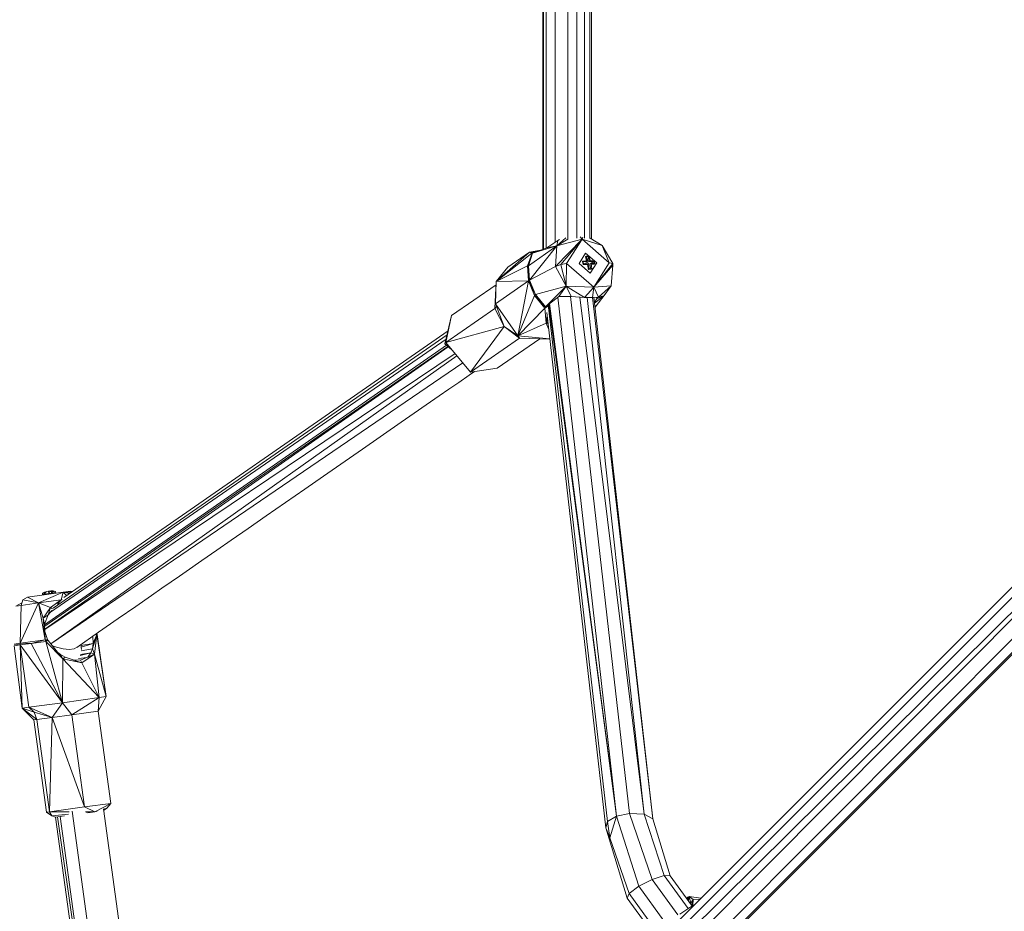
# Model space of a CAD drawing. Units: millimetres. Extents: x 1128 to 10599, y 116 to 7964.
# Drawn here: x 2373 to 2696, y 1944 to 2237 of the extents above; entities that cross this region are included whole.
import ezdxf

# ---------------------------------------------------------------- set-up
doc = ezdxf.new("R2010")
doc.units = ezdxf.units.MM

msp = doc.modelspace()

# ---------------------------------------------------------------- linework, layer by layer
at = {"color": 7, "linetype": 'Continuous', "lineweight": 15}
for p, q in [((2552.86, 2164.79), (2552.86, 2258.51)), ((2555.87, 2259.77), (2555.87, 2165.09)), ((2558.41, 2165.11), (2558.41, 2260.45)), ((2560.09, 2260.79), (2560.1, 2164.96)), ((2560.69, 2164.83), (2560.69, 2260.92)), ((2544.69, 2161.42), (2544.69, 2255.59)), ((2544.94, 2161.51), (2544.94, 2255.66)), ((2545.73, 2161.79), (2545.73, 2255.9)), ((2548.74, 2256.8), (2548.74, 2163.79)), ((2826.36, 2177.66), (2571.82, 1923.04)), ((2827.41, 2175.31), (2571.79, 1919.7)), ((2829.56, 2171.31), (2572.73, 1917.04)), ((2829.71, 2171.23), (2574.59, 1914.77)), ((2834.18, 2168.83), (2578.58, 1912.26)), ((2837.71, 2167.55), (2582.15, 1911.81)), ((2838.28, 2167.34), (2584.94, 1914.07)), ((2546.04, 2161.9), (2549.62, 2164.4)), ((2557.64, 2164.84), (2548.82, 2155.83)), ((2549.33, 2162.59), (2552.27, 2165.23)), ((2549.33, 2162.59), (2557.64, 2164.84)), ((2549.33, 2162.59), (2552.87, 2164.79)), ((2549.33, 2162.59), (2549.62, 2164.4)), ((2549.62, 2164.4), (2550.11, 2164.64)), ((2550.61, 2156.48), (2557.64, 2164.84)), ((2552.5, 2156.76), (2557.64, 2164.84)), ((2556.98, 2165.61), (2557.64, 2164.84)), ((2557.64, 2164.84), (2557.8, 2165.4)), ((2564.17, 2162.69), (2557.64, 2164.84)), ((2566.54, 2157.02), (2557.64, 2164.84)), ((2564.17, 2162.69), (2560.2, 2165.13)), ((2540.24, 2160.55), (2529.34, 2150.88)), ((2540.24, 2160.55), (2533.21, 2155.63)), ((2549.33, 2162.59), (2540, 2156.06)), ((2540.24, 2160.55), (2543.9, 2161.22)), ((2540.24, 2160.55), (2542.86, 2160.77)), ((2540.24, 2160.55), (2542.29, 2160.65)), ((2540.24, 2160.55), (2541.04, 2160.17)), ((2540.24, 2160.55), (2541.44, 2160.27)), ((2549.33, 2162.59), (2540.33, 2151.3)), ((2549.33, 2162.59), (2541.32, 2160.22)), ((2541.32, 2160.22), (2546.04, 2161.9)), ((2542.29, 2160.65), (2541.44, 2160.27)), ((2542.62, 2160.69), (2542.29, 2160.65)), ((2542.31, 2160.58), (2542.29, 2160.65)), ((2544.08, 2161.21), (2543.9, 2161.22)), ((2544.06, 2161.2), (2543.9, 2161.22)), ((2543.9, 2161.22), (2543.99, 2161.17)), ((2544.06, 2161.2), (2543.9, 2161.22)), ((2549.33, 2162.59), (2546.04, 2161.9)), ((2549.33, 2162.59), (2548.82, 2155.83)), ((2564.17, 2162.69), (2566.54, 2157.02)), ((2564.17, 2162.69), (2567.75, 2156.8)), ((2541.04, 2160.17), (2529.34, 2150.88)), ((2541.18, 2160.21), (2539.66, 2155.98)), ((2540, 2156.06), (2541.32, 2160.22)), ((2541.18, 2160.21), (2541.04, 2160.17)), ((2541.32, 2160.22), (2541.18, 2160.21)), ((2541.44, 2160.27), (2541.43, 2160.26)), ((2541.44, 2160.26), (2541.44, 2160.27)), ((2541.44, 2160.26), (2541.44, 2160.27)), ((2558.75, 2160.15), (2556.65, 2156.83)), ((2557.67, 2157.39), (2557.87, 2157.53)), ((2557.89, 2156.46), (2557.67, 2157.39)), ((2557.67, 2157.39), (2557.99, 2157.08)), ((2557.87, 2157.53), (2558.71, 2157.64)), ((2557.93, 2157.31), (2557.87, 2157.53)), ((2559.11, 2157.42), (2557.91, 2157.4)), ((2557.93, 2157.31), (2557.99, 2157.08)), ((2558.22, 2156.62), (2559.93, 2157.44)), ((2558.71, 2157.64), (2559.51, 2157.7)), ((2558.72, 2159.05), (2558.92, 2159.19)), ((2559.05, 2157.66), (2558.72, 2159.05)), ((2559.51, 2157.7), (2558.72, 2159.05)), ((2562.4, 2156.95), (2558.75, 2160.15)), ((2558.92, 2159.19), (2559.35, 2159.21)), ((2559.24, 2158.48), (2558.92, 2159.19)), ((2558.99, 2159.05), (2559.54, 2159.07)), ((2559.11, 2157.42), (2559.51, 2157.7)), ((2559.51, 2157.7), (2559.24, 2158.48)), ((2559.75, 2159.21), (2559.35, 2159.21)), ((2559.54, 2159.07), (2559.35, 2159.21)), ((2559.75, 2159.21), (2559.54, 2159.07)), ((2559.54, 2159.07), (2559.93, 2157.44)), ((2559.75, 2159.21), (2560.07, 2158.49)), ((2560.07, 2158.49), (2559.93, 2157.44)), ((2559.93, 2157.44), (2560.33, 2157.71)), ((2559.93, 2157.44), (2561.37, 2157.46)), ((2560.07, 2158.49), (2560.33, 2157.71)), ((2561.37, 2157.46), (2560.15, 2156.51)), ((2560.33, 2157.71), (2560.99, 2157.68)), ((2560.99, 2157.68), (2561.37, 2157.46)), ((2560.99, 2157.68), (2561.57, 2157.6)), ((2561.37, 2157.46), (2561.57, 2157.6)), ((2561.54, 2156.71), (2561.37, 2157.46)), ((2561.57, 2157.6), (2561.63, 2157.38)), ((2561.63, 2157.38), (2561.69, 2157.15)), ((2529.34, 2150.88), (2539.66, 2155.98)), ((2529.34, 2150.88), (2533.21, 2155.63)), ((2539.66, 2155.98), (2540, 2156.06)), ((2539.98, 2151.09), (2539.66, 2155.98)), ((2539.98, 2151.09), (2540, 2156.06)), ((2540.33, 2151.3), (2540, 2156.06)), ((2540, 2156.06), (2540.14, 2151.19)), ((2548.82, 2155.83), (2540.33, 2151.3)), ((2550.61, 2156.48), (2548.82, 2155.83)), ((2552.34, 2149.33), (2548.82, 2155.83)), ((2550.61, 2156.48), (2552.5, 2156.76)), ((2550.61, 2156.48), (2552.34, 2149.33)), ((2552.34, 2149.33), (2552.5, 2156.76)), ((2561.4, 2148.94), (2552.5, 2156.76)), ((2556.65, 2156.83), (2560.29, 2153.63)), ((2558.93, 2156.71), (2557.89, 2156.46)), ((2557.89, 2156.46), (2558.09, 2156.6)), ((2559.33, 2156.49), (2557.89, 2156.46)), ((2558.04, 2156.84), (2557.99, 2157.08)), ((2558.04, 2156.84), (2558.09, 2156.6)), ((2558.93, 2156.71), (2558.09, 2156.6)), ((2559.73, 2156.77), (2558.93, 2156.71)), ((2559.33, 2156.49), (2559.73, 2156.77)), ((2559.33, 2156.49), (2559.71, 2154.86)), ((2560.34, 2155.02), (2559.71, 2154.86)), ((2559.71, 2154.86), (2559.91, 2155)), ((2560.53, 2154.88), (2559.71, 2154.86)), ((2559.85, 2155.89), (2559.73, 2156.77)), ((2559.91, 2155), (2559.85, 2155.89)), ((2560.34, 2155.02), (2559.91, 2155)), ((2560.15, 2156.51), (2560.55, 2156.78)), ((2560.15, 2156.51), (2560.5, 2155.02)), ((2560.29, 2153.63), (2562.4, 2156.95)), ((2560.74, 2155.02), (2560.34, 2155.02)), ((2560.53, 2154.88), (2560.74, 2155.02)), ((2560.55, 2156.78), (2560.68, 2155.91)), ((2561.21, 2156.75), (2560.55, 2156.78)), ((2561.79, 2156.67), (2560.58, 2156.55)), ((2561.59, 2156.53), (2560.59, 2156.51)), ((2560.68, 2155.91), (2560.74, 2155.02)), ((2561.21, 2156.75), (2561.79, 2156.67)), ((2561.4, 2148.94), (2566.54, 2157.02)), ((2561.4, 2148.94), (2567.75, 2156.8)), ((2561.4, 2148.94), (2567.69, 2156.19)), ((2561.59, 2156.53), (2561.79, 2156.67)), ((2561.69, 2157.15), (2561.74, 2156.91)), ((2561.74, 2156.91), (2561.79, 2156.67)), ((2567.75, 2156.8), (2566.54, 2157.02)), ((2567.69, 2156.19), (2567.18, 2149.43)), ((2567.69, 2156.19), (2567.75, 2156.8)), ((2529.34, 2150.88), (2528.87, 2141.99)), ((2539.98, 2151.09), (2529.09, 2143.53)), ((2529.09, 2143.53), (2529.34, 2150.88)), ((2539.98, 2151.09), (2529.34, 2150.88)), ((2539.98, 2151.09), (2536.5, 2132.96)), ((2539.98, 2151.09), (2540.14, 2151.19)), ((2539.98, 2151.09), (2541.94, 2146.26)), ((2540.14, 2151.19), (2540.33, 2151.3)), ((2540.14, 2151.19), (2541.94, 2146.26)), ((2540.14, 2151.19), (2542.27, 2146.53)), ((2540.33, 2151.3), (2542.27, 2146.53)), ((2529.28, 2149.76), (2514.67, 2139.62)), ((2542.27, 2146.53), (2552.34, 2149.33)), ((2545.51, 2142.5), (2552.34, 2149.33)), ((2552.34, 2149.33), (2549.91, 2145.95)), ((2558.42, 2145.6), (2552.34, 2149.33)), ((2561.4, 2148.94), (2552.34, 2149.33)), ((2552.34, 2149.33), (2553.99, 2145.94)), ((2561.4, 2148.94), (2558.42, 2145.6)), ((2561.4, 2148.94), (2561.03, 2145.64)), ((2561.4, 2148.94), (2567.18, 2149.43)), ((2561.4, 2148.94), (2562.99, 2145.68)), ((2567.18, 2149.43), (2562.99, 2145.68)), ((2564.76, 2146.14), (2567.18, 2149.43)), ((2564.86, 2146.22), (2567.18, 2149.43)), ((2541.94, 2146.26), (2536.5, 2132.96)), ((2541.94, 2146.26), (2542.27, 2146.53)), ((2545.51, 2142.5), (2541.94, 2146.26)), ((2545.3, 2142.13), (2541.94, 2146.26)), ((2545.51, 2142.5), (2542.27, 2146.53)), ((2545.51, 2142.5), (2549.91, 2145.95)), ((2549.61, 2145.71), (2568.87, 1974.87)), ((2549.91, 2145.95), (2553.99, 2145.94)), ((2573.15, 1975.79), (2553.76, 2145.94)), ((2558.42, 2145.6), (2553.99, 2145.94)), ((2556.89, 2145.71), (2578.05, 1975.57)), ((2561.03, 2145.64), (2558.42, 2145.6)), ((2578.05, 1975.57), (2559.3, 2145.61)), ((2560.97, 2145.64), (2580.89, 1974.03)), ((2562.99, 2145.68), (2561.03, 2145.64)), ((2561.47, 2145.65), (2580.89, 1974.03)), ((2561.65, 2144.08), (2562.4, 2145.2)), ((2564.86, 2146.22), (2561.69, 2143.71)), ((2564.86, 2146.22), (2562.25, 2142.82)), ((2562.4, 2145.2), (2562.29, 2145.67)), ((2564.52, 2146.08), (2562.4, 2145.2)), ((2562.4, 2145.2), (2562.79, 2145.68)), ((2562.99, 2145.68), (2564.76, 2146.14)), ((2564.86, 2146.22), (2564.76, 2146.14)), ((2512.74, 2130.8), (2528.87, 2141.99)), ((2528.87, 2141.99), (2529.42, 2142.65)), ((2531.9, 2136.03), (2528.87, 2141.99)), ((2531.9, 2136.03), (2529.09, 2143.53)), ((2529.09, 2143.53), (2536.5, 2132.96)), ((2536.5, 2132.96), (2545.3, 2142.13)), ((2545.3, 2142.13), (2546.25, 2142.58)), ((2545.51, 2142.5), (2545.3, 2142.13)), ((2545.41, 2142.3), (2545.3, 2142.13)), ((2545.79, 2137.18), (2545.3, 2142.13)), ((2546.28, 2142.7), (2545.41, 2142.3)), ((2545.51, 2142.5), (2545.41, 2142.3)), ((2545.51, 2142.5), (2546.32, 2142.85)), ((2545.51, 2142.5), (2546.29, 2142.73)), ((2546.47, 2143.25), (2565.9, 1973.19)), ((2568.87, 1974.87), (2546.61, 2143.36)), ((2568.87, 1974.87), (2546.9, 2143.59)), ((2562.25, 2142.82), (2561.77, 2142.98)), ((2562.25, 2142.82), (2561.78, 2142.9)), ((2562.09, 2142.62), (2561.8, 2142.73)), ((2561.81, 2142.69), (2562.09, 2142.62)), ((2561.83, 2142.49), (2561.91, 2142.45)), ((2561.84, 2142.39), (2561.91, 2142.45)), ((2561.84, 2142.4), (2561.91, 2142.45)), ((2561.91, 2142.45), (2561.84, 2142.41)), ((2561.91, 2142.45), (2562.09, 2142.62)), ((2562.25, 2142.82), (2562.09, 2142.62)), ((2514.67, 2139.62), (2512.47, 2130.3)), ((2514.67, 2139.62), (2512.74, 2130.8)), ((2545.79, 2137.18), (2546.06, 2139.74)), ((2545.79, 2137.18), (2546.21, 2138.43)), ((2545.95, 2140.68), (2565.41, 1971.06)), ((2546.06, 2139.71), (2546.07, 2139.67)), ((2531.9, 2136.03), (2512.74, 2130.8)), ((2531.9, 2136.03), (2520.82, 2121.05)), ((2531.9, 2136.03), (2536.5, 2132.96)), ((2531.9, 2136.03), (2536.95, 2132.25)), ((2545.79, 2137.18), (2536.5, 2132.96)), ((2545.79, 2137.18), (2546.33, 2137.45)), ((2545.79, 2137.18), (2546.58, 2135.27)), ((2545.79, 2137.18), (2546.39, 2136.9)), ((2382.67, 2042.04), (2512.84, 2131.86)), ((2383.57, 2043.37), (2513.19, 2133.36)), ((2387.11, 2046.91), (2513.48, 2134.59)), ((2536.95, 2132.25), (2520.82, 2121.05)), ((2543.65, 2132.02), (2529.7, 2122.34)), ((2546.95, 2131.97), (2536.5, 2132.96)), ((2536.5, 2132.96), (2536.95, 2132.25)), ((2536.95, 2132.25), (2546.96, 2131.9)), ((2380.78, 2037.85), (2512.95, 2129.9)), ((2380.79, 2037.44), (2513.44, 2129.49)), ((2380.82, 2036.43), (2513.57, 2129.39)), ((2512.47, 2130.3), (2512.74, 2130.8)), ((2512.47, 2130.3), (2514.64, 2128.5)), ((2520.82, 2121.05), (2512.74, 2130.8)), ((2515.78, 2127.13), (2380.82, 2036.35)), ((2382.85, 2031.59), (2516.36, 2126.43)), ((2518.34, 2124.04), (2382.85, 2031.58)), ((2529.7, 2122.34), (2520.82, 2121.05)), ((2375.16, 2047.02), (2386.86, 2048.63)), ((2378.8, 2045.09), (2386.86, 2048.63)), ((2380.74, 2048.63), (2380.06, 2048.29)), ((2380.19, 2048.32), (2380.06, 2048.29)), ((2380.11, 2047.9), (2380.06, 2048.29)), ((2380.11, 2047.9), (2380.65, 2047.98)), ((2380.32, 2048.34), (2380.19, 2048.32)), ((2380.46, 2048.36), (2380.32, 2048.34)), ((2380.59, 2048.36), (2380.46, 2048.36)), ((2381.28, 2048.7), (2380.59, 2048.36)), ((2380.65, 2047.98), (2380.59, 2048.36)), ((2381.28, 2048.7), (2380.65, 2047.98)), ((2382.11, 2048.18), (2380.65, 2047.98)), ((2380.74, 2048.63), (2381.47, 2048.86)), ((2382, 2048.93), (2381.28, 2048.7)), ((2381.48, 2048.77), (2381.47, 2048.86)), ((2382.11, 2048.18), (2382, 2048.93)), ((2382.5, 2048.87), (2382, 2048.93)), ((2382.5, 2048.87), (2382.11, 2048.18)), ((2383.04, 2048.31), (2382.11, 2048.18)), ((2382.16, 2048.91), (2382.3, 2048.97)), ((2382.31, 2048.89), (2382.3, 2048.97)), ((2382.3, 2048.97), (2382.85, 2048.96)), ((2382.99, 2048.69), (2382.5, 2048.87)), ((2382.88, 2048.73), (2382.84, 2049.05)), ((2382.84, 2049.05), (2383.33, 2048.75)), ((2383.59, 2049.02), (2382.84, 2049.05)), ((2382.84, 2049.05), (2383.33, 2048.99)), ((2382.99, 2048.69), (2383.4, 2048.77)), ((2382.99, 2048.69), (2383.04, 2048.31)), ((2383.04, 2048.31), (2383.4, 2048.77)), ((2383.88, 2048.42), (2383.04, 2048.31)), ((2383.33, 2048.99), (2383.82, 2048.8)), ((2383.82, 2048.8), (2383.4, 2048.77)), ((2384.35, 2048.88), (2383.59, 2049.02)), ((2383.88, 2048.42), (2383.82, 2048.8)), ((2383.88, 2048.42), (2384.4, 2048.49)), ((2384.4, 2048.49), (2384.35, 2048.88)), ((2386.86, 2048.63), (2386.25, 2046.11)), ((2389.4, 2048.98), (2386.86, 2048.63)), ((2388.96, 2048.2), (2386.86, 2048.63)), ((2388.01, 2047.54), (2386.86, 2048.63)), ((2389.51, 2048.58), (2386.86, 2048.63)), ((2389.9, 2048.85), (2389.4, 2048.98)), ((2373.31, 2045.09), (2371.3, 2044.05)), ((2373.04, 2044.29), (2371.3, 2044.05)), ((2378.8, 2045.09), (2372.77, 2031.84)), ((2372.77, 2031.84), (2373.04, 2044.29)), ((2373.04, 2044.29), (2373.65, 2046.11)), ((2378.8, 2045.09), (2373.04, 2044.29)), ((2373.65, 2046.11), (2375.16, 2047.02)), ((2378.8, 2045.09), (2373.65, 2046.11)), ((2378.8, 2045.09), (2375.16, 2047.02)), ((2378.8, 2045.09), (2386.25, 2046.11)), ((2378.8, 2045.09), (2380.9, 2032.96)), ((2378.8, 2045.09), (2380.34, 2040.02)), ((2378.8, 2045.09), (2382.73, 2043.58)), ((2386.25, 2046.11), (2382.73, 2043.58)), ((2386.25, 2046.11), (2384.99, 2044.73)), ((2386.25, 2046.11), (2386.55, 2046.22)), ((2386.25, 2046.11), (2386.42, 2046.09)), ((2390.51, 2044.33), (2390.8, 2044.38)), ((2391.66, 2044.98), (2391.31, 2045.18)), ((2392.22, 2045.37), (2391.72, 2045.46)), ((2392.67, 2045.68), (2392.33, 2045.89)), ((2382.73, 2043.58), (2380.34, 2040.02)), ((2381.95, 2041.12), (2380.34, 2040.02)), ((2381.95, 2041.12), (2380.78, 2038.13)), ((2381.95, 2041.12), (2382.73, 2043.58)), ((2381.95, 2041.12), (2383.14, 2042.64)), ((2383.4, 2043.1), (2382.73, 2043.58)), ((2380.34, 2040.02), (2380.9, 2032.96)), ((2380.78, 2038.13), (2380.34, 2040.02)), ((2380.9, 2032.96), (2380.78, 2038.13)), ((2380.83, 2035.63), (2381.76, 2033.08)), ((2396.47, 2029.94), (2397.98, 2034.72)), ((2397.98, 2034.72), (2396.71, 2031.78)), ((2397.16, 2028.22), (2397.98, 2034.72)), ((2397.48, 2034.71), (2397.98, 2034.72)), ((2397.9, 2035), (2397.94, 2035.01)), ((2397.91, 2035.01), (2397.94, 2035.01)), ((2397.94, 2035.01), (2397.98, 2034.72)), ((2397.94, 2035.01), (2398, 2034.72)), ((2397.98, 2034.72), (2401.06, 2014.25)), ((2401.06, 2014.25), (2398, 2034.72)), ((2370.71, 2031.56), (2372.77, 2031.84)), ((2372.7, 2031.24), (2370.71, 2031.56)), ((2370.75, 2030.97), (2372.7, 2031.24)), ((2373.33, 2010.43), (2370.75, 2030.97)), ((2372.7, 2031.24), (2372.77, 2031.84)), ((2372.7, 2031.24), (2376.31, 2031.74)), ((2373.33, 2010.43), (2372.7, 2031.24)), ((2372.7, 2031.24), (2375.53, 2010.73)), ((2372.7, 2031.24), (2386.62, 2012.26)), ((2380.9, 2032.96), (2372.77, 2031.84)), ((2372.77, 2031.84), (2376.31, 2031.74)), ((2376.31, 2031.74), (2380.9, 2032.96)), ((2376.31, 2031.74), (2381.13, 2032.4)), ((2376.31, 2031.74), (2386.62, 2012.26)), ((2380.9, 2032.96), (2381.76, 2033.08)), ((2380.9, 2032.96), (2381.13, 2032.4)), ((2381.02, 2032.68), (2380.9, 2032.96)), ((2381.02, 2032.68), (2381.76, 2033.08)), ((2381.02, 2032.68), (2381.86, 2032.88)), ((2381.02, 2032.68), (2381.96, 2032.68)), ((2381.02, 2032.68), (2381.13, 2032.4)), ((2381.13, 2032.4), (2381.96, 2032.68)), ((2386.81, 2026.72), (2381.13, 2032.4)), ((2386.62, 2012.26), (2381.13, 2032.4)), ((2381.76, 2033.08), (2381.86, 2032.88)), ((2381.86, 2032.88), (2381.96, 2032.68)), ((2386.81, 2026.72), (2381.96, 2032.68)), ((2392.65, 2031.36), (2392.88, 2029.72)), ((2396.71, 2031.78), (2392.69, 2031.06)), ((2396.71, 2031.78), (2392.77, 2030.54)), ((2396.71, 2031.78), (2396.47, 2029.94)), ((2396.64, 2034.13), (2396.71, 2031.78)), ((2385.12, 2028.8), (2386.04, 2028.06)), ((2386.81, 2026.72), (2386.04, 2028.06)), ((2386.04, 2028.06), (2387.53, 2027.21)), ((2392.46, 2027.82), (2396.01, 2028.63)), ((2397.16, 2028.22), (2392.56, 2026.2)), ((2392.59, 2028.09), (2396.01, 2028.63)), ((2396.47, 2029.94), (2392.84, 2029.31)), ((2397.16, 2028.22), (2393.03, 2025.41)), ((2394.94, 2027.24), (2396.01, 2028.63)), ((2396.01, 2028.63), (2396.47, 2029.94)), ((2397.16, 2028.22), (2396.01, 2028.63)), ((2397.16, 2028.22), (2396.47, 2029.94)), ((2397.16, 2028.22), (2398.7, 2013.92)), ((2397.16, 2028.22), (2401.06, 2014.25)), ((2386.81, 2026.72), (2386.62, 2012.26)), ((2386.81, 2026.72), (2387.53, 2027.21)), ((2386.81, 2026.72), (2398.7, 2013.92)), ((2386.81, 2026.72), (2393.03, 2025.41)), ((2387.53, 2027.21), (2393.03, 2025.41)), ((2390.03, 2026.39), (2392.56, 2026.2)), ((2391.9, 2026.77), (2394.8, 2027.18)), ((2393.03, 2025.41), (2392.56, 2026.2)), ((2393.03, 2025.41), (2398.7, 2013.92)), ((2386.62, 2012.26), (2375.53, 2010.73)), ((2383.3, 2007.43), (2386.62, 2012.26)), ((2398.7, 2013.92), (2386.62, 2012.26)), ((2386.62, 2012.26), (2389.71, 2008.31)), ((2389.71, 2008.31), (2398.7, 2013.92)), ((2398.35, 2009.5), (2401.06, 2014.25)), ((2398.35, 2009.5), (2398.7, 2013.92)), ((2401.06, 2014.25), (2398.7, 2013.92)), ((2373.33, 2010.43), (2375.53, 2010.73)), ((2373.33, 2010.43), (2377.31, 2009.11)), ((2373.33, 2010.43), (2378.2, 2006.73)), ((2373.33, 2010.43), (2377.23, 2006.59)), ((2375.53, 2010.73), (2377.31, 2009.11)), ((2383.3, 2007.43), (2375.53, 2010.73)), ((2377.31, 2009.11), (2378.2, 2006.73)), ((2383.3, 2007.43), (2377.31, 2009.11)), ((2383.3, 2007.43), (2389.71, 2008.31)), ((2398.35, 2009.5), (2389.71, 2008.31)), ((2389.71, 2008.31), (2393.9, 1977.93)), ((2398.35, 2009.5), (2402.53, 1979.12)), ((2378.2, 2006.73), (2377.23, 2006.59)), ((2377.23, 2006.59), (2381.42, 1976.21)), ((2383.3, 2007.43), (2378.2, 2006.73)), ((2382.39, 1976.34), (2378.2, 2006.73)), ((2383.3, 2007.43), (2382.39, 1976.34)), ((2383.3, 2007.43), (2393.9, 1977.93)), ((2381.42, 1976.21), (2382.39, 1976.34)), ((2381.42, 1976.21), (2383.09, 1974.99)), ((2382.39, 1976.34), (2393.9, 1977.93)), ((2388.88, 1976.36), (2382.39, 1976.34)), ((2383.09, 1974.99), (2382.39, 1976.34)), ((2389.84, 1976.6), (2413.08, 1806.6)), ((2393.9, 1977.93), (2402.53, 1979.12)), ((2397.34, 1976.38), (2393.9, 1977.93)), ((2397.34, 1976.38), (2394.21, 1976.38)), ((2397.34, 1976.38), (2394.6, 1976.12)), ((2397.34, 1976.38), (2394.99, 1976.06)), ((2397.34, 1976.38), (2402.53, 1979.12)), ((2397.34, 1976.38), (2398.12, 1976.62)), ((2397.34, 1976.38), (2397.88, 1976.46)), ((2400.1, 1977.34), (2423.43, 1808.02)), ((2400.12, 1977.2), (2401.28, 1977.54)), ((2401.28, 1977.54), (2400.17, 1976.78)), ((2402.53, 1979.12), (2401.28, 1977.54)), ((2388.57, 1975.53), (2383.09, 1974.99)), ((2384.33, 1974.59), (2383.09, 1974.99)), ((2407.58, 1805.84), (2384.32, 1974.59)), ((2387.34, 1975.01), (2384.33, 1974.59)), ((2409.17, 1806.06), (2385.01, 1974.69)), ((2385.89, 1974.81), (2409.17, 1806.06)), ((2565.9, 1973.19), (2565.41, 1971.06)), ((2568.87, 1974.87), (2565.9, 1973.19)), ((2565.9, 1973.19), (2566.75, 1967.74)), ((2566.75, 1967.74), (2568.87, 1974.87)), ((2573.15, 1975.79), (2568.87, 1974.87)), ((2568.87, 1974.87), (2576.24, 1951.83)), ((2580.63, 1954.09), (2573.15, 1975.79)), ((2578.05, 1975.57), (2573.15, 1975.79)), ((2578.05, 1975.57), (2584.59, 1955.41)), ((2580.89, 1974.03), (2578.05, 1975.57)), ((2580.89, 1974.03), (2586.61, 1955.3)), ((2572.4, 1947.98), (2565.41, 1971.06)), ((2566.75, 1967.74), (2565.41, 1971.06)), ((2566.75, 1967.74), (2573.11, 1949.46)), ((2580.63, 1954.09), (2576.24, 1951.83)), ((2584.59, 1955.41), (2580.63, 1954.09)), ((2589.1, 1942.4), (2580.63, 1954.09)), ((2592.5, 1944.49), (2584.59, 1955.41)), ((2586.61, 1955.3), (2584.59, 1955.41)), ((2593.59, 1945.67), (2586.61, 1955.3)), ((2573.11, 1949.46), (2576.24, 1951.83)), ((2576.24, 1951.83), (2584.46, 1940.49)), ((2573.11, 1949.46), (2572.4, 1947.98)), ((2579.52, 1938.16), (2572.4, 1947.98)), ((2573.11, 1949.46), (2580.8, 1938.86)), ((2591.98, 1947.89), (2592.4, 1948.29)), ((2592.25, 1947.51), (2592.4, 1948.29)), ((2592.84, 1948.45), (2592.37, 1947.35)), ((2592.84, 1948.45), (2592.4, 1948.29)), ((2592.84, 1948.45), (2596.69, 1947.92)), ((2592.84, 1948.45), (2594.08, 1947.51)), ((2592.84, 1948.45), (2593.4, 1946.3)), ((2594.08, 1947.51), (2593.4, 1946.3)), ((2593.7, 1945.31), (2594.08, 1947.51)), ((2594.07, 1945.49), (2594.08, 1947.51)), ((2594.08, 1947.51), (2596.39, 1947.62)), ((2594.07, 1945.49), (2589.72, 1942.71)), ((2593.4, 1946.3), (2592.87, 1946.66)), ((2593.51, 1945.93), (2593.11, 1946.33)), ((2593.4, 1946.3), (2593.7, 1945.31)), ((2593.69, 1945.25), (2593.7, 1945.31)), ((2594.07, 1945.49), (2593.7, 1945.31)), ((2594.07, 1945.49), (2594.5, 1945.73)), ((2594.07, 1945.49), (2594.13, 1945.36)), ((2594.07, 1945.49), (2594.12, 1945.35))]:
    msp.add_line(p, q, dxfattribs=at)
at = {"color": 8, "linetype": 'Continuous', "lineweight": 15}
for p, q in [((2386.25, 2046.11), (2386.28, 2045.95)), ((2386.25, 2046.11), (2386.38, 2046.05)), ((2592.84, 1948.45), (2592.6, 1947.03))]:
    msp.add_line(p, q, dxfattribs=at)
at = {"color": 7, "linetype": 'Continuous', "lineweight": 15, "flags": 128}
for points in [[(2391.33, 2030.44), (2398.52, 2035.43), (2405, 2039.93), (2410.79, 2043.95), (2415.88, 2047.48), (2419.38, 2049.91), (2422.45, 2052.04), (2425.09, 2053.87), (2427.35, 2055.44), (2432.48, 2059), (2437.4, 2062.42), (2442.19, 2065.74), (2447.7, 2069.57), (2453.68, 2073.71), (2460.03, 2078.12), (2466.32, 2082.49), (2472.5, 2086.78), (2485.3, 2095.66), (2498.06, 2104.52), (2510.57, 2113.2), (2513.8, 2115.44), (2516.99, 2117.66), (2520.39, 2120.02), (2522.17, 2121.25)], [(2391.21, 2030.43), (2390.47, 2030.01), (2388.88, 2029.77), (2386.91, 2029.98), (2384.7, 2030.54), (2383.37, 2030.94)]]:
    msp.add_lwpolyline(points, dxfattribs=at)

doc.saveas('drawing.dxf')
